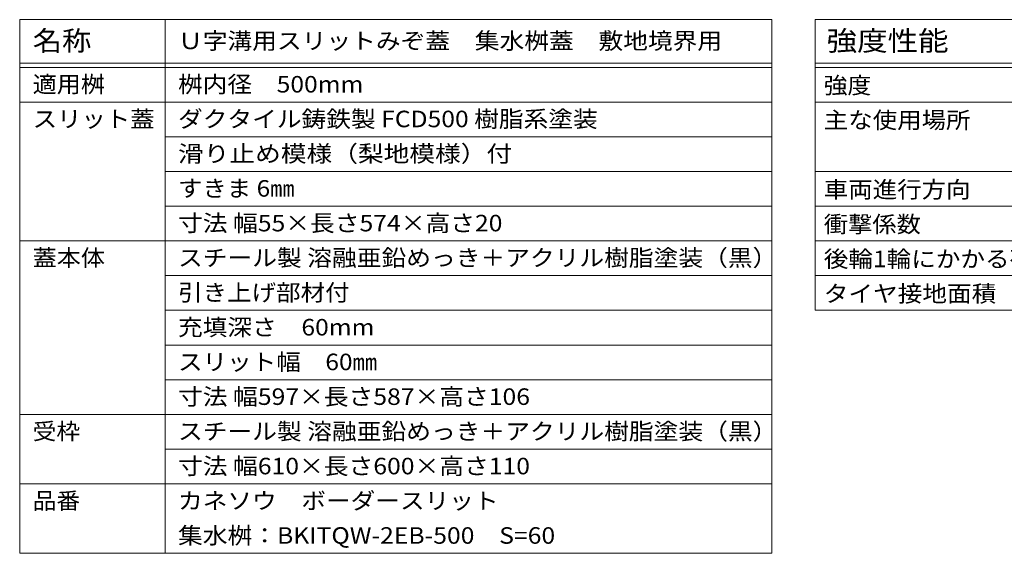
# Model space of a CAD drawing. Units: millimetres. Extents: x -1440 to 1939, y -1366 to 1333.
# Drawn here: x 65 to 1199, y 718 to 1333 of the extents above; entities that cross this region are included whole.
import ezdxf

# ---------------------------------------------------------------- set-up
doc = ezdxf.new("R2010")
doc.units = ezdxf.units.MM
doc.header["$LTSCALE"] = 5
doc.layers.add('F-4ﾚｲﾔ', color=7, linetype='Continuous')
doc.layers.add('F-Fﾚｲﾔ', color=7, linetype='Continuous')
doc.styles.add('ＭＳ ゴシック', font='msgothic.ttc', dxfattribs={"height": 1})

msp = doc.modelspace()

# ---------------------------------------------------------------- linework, layer by layer
at = {"layer": 'F-4ﾚｲﾔ', "color": 7, "linetype": 'Continuous', "lineweight": 9}
for p, q in [((65.3, 1238.2), (931, 1238.2)), ((232.6, 1198.2), (931, 1198.2)), ((232.6, 1158.2), (931, 1158.2)), ((232.6, 1118.2), (931, 1118.2)), ((65.3, 1078.2), (931, 1078.2)), ((232.6, 1038.2), (931, 1038.2)), ((232.6, 998.2), (931, 998.2)), ((232.6, 958.2), (931, 958.2)), ((232.6, 918.2), (931, 918.2)), ((65.3, 878.2), (931, 878.2)), ((232.6, 838.2), (931, 838.2)), ((65.3, 798.2), (931, 798.2)), ((65.3, 718.2), (931, 718.2))]:
    msp.add_line(p, q, dxfattribs=at)
at = {"layer": 'F-Fﾚｲﾔ', "color": 7, "linetype": 'Continuous', "lineweight": 9}
for p, q in [((65.3, 1333.2), (931, 1333.2)), ((65.3, 1333.2), (65.3, 718.2)), ((232.6, 1333.2), (232.6, 718.2)), ((931, 1333.2), (931, 718.2)), ((981, 1333.2), (1931, 1333.2)), ((981, 1333.2), (981, 998.2)), ((65.3, 1283.2), (931, 1283.2)), ((981, 1283.2), (1931, 1283.2)), ((65.3, 1278.2), (931, 1278.2)), ((981, 1278.2), (1931, 1278.2)), ((981, 1238.2), (1931, 1238.2)), ((981, 1158.2), (1931, 1158.2)), ((981, 1118.2), (1931, 1118.2)), ((981, 1078.2), (1931, 1078.2)), ((981, 1038.2), (1931, 1038.2)), ((981, 998.2), (1931, 998.2))]:
    msp.add_line(p, q, dxfattribs=at)

# ---------------------------------------------------------------- texts
at = {"layer": 'F-Fﾚｲﾔ', "color": 3, "linetype": 'Continuous', "lineweight": 9, "style": 'ＭＳ ゴシック'}
for s, height, width, p in [('名称', 22.86, 1.083333, (80.3, 1297.4)), ('Ｕ字溝用スリットみぞ蓋\u3000集水桝蓋\u3000敷地境界用', 19.05, 1.095455, (247.6, 1299.2)), ('強度性能', 22.86, 1.125, (994.3, 1297.4)), ('適用桝', 19.05, 1.066667, (80.3, 1249.2)), ('桝内径\u3000500mm', 19.05, 1.092308, (247.6, 1249.2)), ('強度', 19.05, 1.05, (991, 1247.9)), ('スリット蓋', 19.05, 1.08, (80.3, 1209.2)), ('ダクタイル鋳鉄製 FCD500 樹脂系塗装', 19.05, 1.094118, (247.6, 1209.2)), ('主な使用場所', 19.05, 1.083333, (991, 1207.9)), ('滑り止め模様（梨地模様）付^J', 19.05, 1.138462, (247.6, 1169.2)), ('すきま 6㎜', 19.05, 1.08, (247.6, 1129.2)), ('車両進行方向', 19.05, 1.083333, (991, 1127.9)), ('寸法 幅55×長さ574×高さ20', 19.05, 1.096154, (247.6, 1089.2)), ('衝撃係数', 19.05, 1.075, (991, 1087.9)), ('蓋本体', 19.05, 1.066667, (80.3, 1049.2)), ('スチール製 溶融亜鉛めっき＋アクリル樹脂塗装（黒）', 19.05, 1.095918, (247.6, 1049.2)), ('後輪1輪にかかる荷重', 19.05, 1.089474, (991, 1047.9)), ('引き上げ部材付', 19.05, 1.085714, (247.6, 1009.2)), ('タイヤ接地面積（載荷板）', 19.05, 1.091667, (991, 1007.9)), ('充填深さ\u300060mm', 19.05, 1.092857, (247.6, 969.2)), ('スリット幅\u300060㎜', 19.05, 1.0875, (247.6, 929.2)), ('寸法 幅597×長さ587×高さ106', 19.05, 1.096429, (247.6, 889.2)), ('受枠', 19.05, 1.05, (80.3, 849.2)), ('スチール製 溶融亜鉛めっき＋アクリル樹脂塗装（黒）', 19.05, 1.095918, (247.6, 849.2)), ('寸法 幅610×長さ600×高さ110', 19.05, 1.096429, (247.6, 809.2)), ('品番', 19.05, 1.05, (80.3, 769.2)), ('カネソウ\u3000ボーダースリット', 19.05, 1.092308, (247.6, 769.2)), ('集水桝：BKITQW-2EB-500\u3000S=60', 19.05, 1.096429, (247.6, 729.2))]:
    msp.add_text(s, height=height, dxfattribs=dict(at, width=width)).set_placement(p)

doc.saveas('drawing.dxf')
